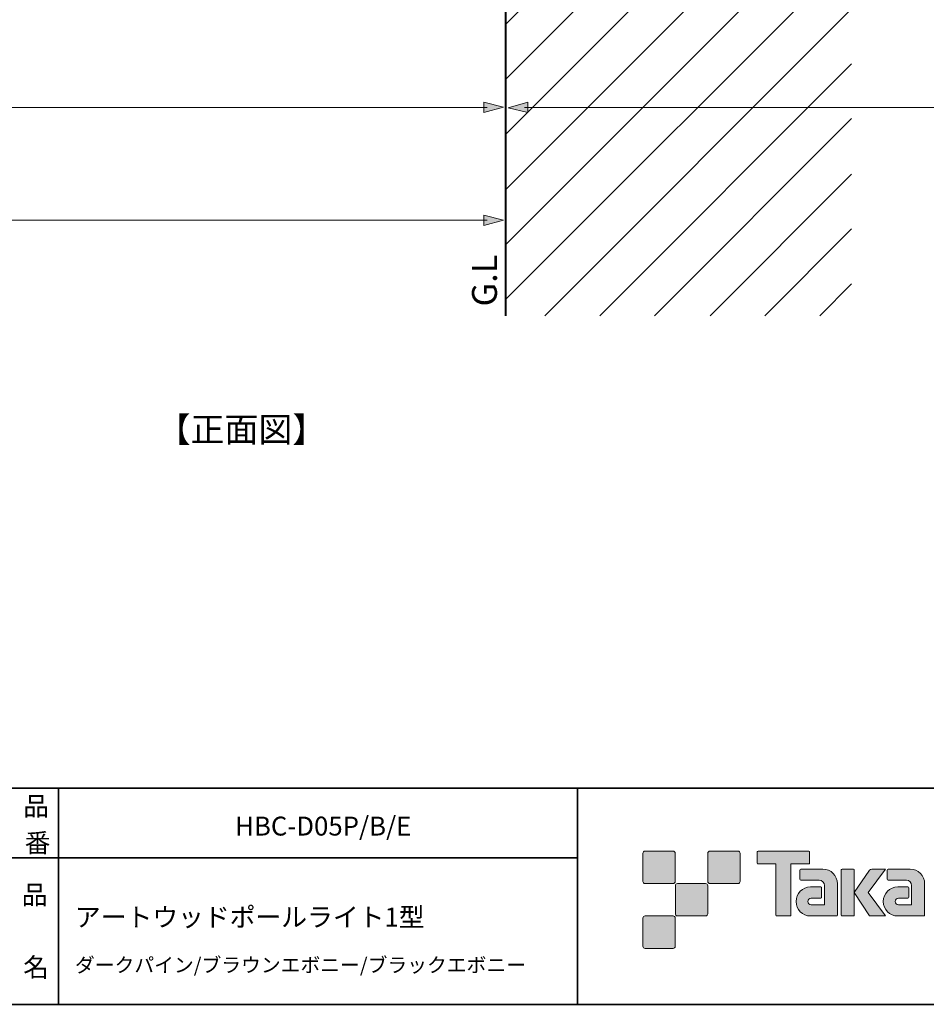
# Model space of a CAD drawing. Units: inches. Extents: x -46 to 344, y -33 to 243.
# Drawn here: x 156 to 261, y -33 to 80 of the extents above; entities that cross this region are included whole.
import ezdxf

# ---------------------------------------------------------------- set-up
doc = ezdxf.new("R2010")
doc.units = ezdxf.units.IN
doc.header["$MEASUREMENT"] = 0
doc.layers.add('フォーマット', color=7, linetype='Continuous')
doc.layers.add('レイヤー 1', color=7, linetype='Continuous')

# ---------------------------------------------------------------- blocks, each defined once
blk = doc.blocks.new('block 79')
at = {"layer": 'フォーマット', "color": 7, "insert": (156.29, -21.85), "char_height": 2.1878, "attachment_point": 7}
blk.add_mtext('\\fMS Gothic|b0|i0|c0|p34;\\W1;品', dxfattribs=at)
blk = doc.blocks.new('block 78')
at = {"layer": 'フォーマット'}
blk.add_blockref('block 79', (0, 0), dxfattribs=at)
blk = doc.blocks.new('block 77')
at = {"layer": 'フォーマット'}
blk.add_blockref('block 78', (0, 0), dxfattribs=at)
blk = doc.blocks.new('block 82')
at = {"layer": 'フォーマット', "color": 7, "insert": (156.46, -30.23), "char_height": 2.1878, "attachment_point": 7}
blk.add_mtext('\\fMS Gothic|b0|i0|c0|p34;\\W1;名', dxfattribs=at)
blk = doc.blocks.new('block 81')
at = {"layer": 'フォーマット'}
blk.add_blockref('block 82', (0, 0), dxfattribs=at)
blk = doc.blocks.new('block 80')
at = {"layer": 'フォーマット'}
blk.add_blockref('block 81', (0, 0), dxfattribs=at)
blk = doc.blocks.new('block 85')
at = {"layer": 'フォーマット', "color": 7, "insert": (156.46, -11.6), "char_height": 2.1878, "attachment_point": 7}
blk.add_mtext('\\fMS Gothic|b0|i0|c0|p34;\\W1;品', dxfattribs=at)
blk = doc.blocks.new('block 84')
at = {"layer": 'フォーマット'}
blk.add_blockref('block 85', (0, 0), dxfattribs=at)
blk = doc.blocks.new('block 83')
at = {"layer": 'フォーマット'}
blk.add_blockref('block 84', (0, 0), dxfattribs=at)
blk = doc.blocks.new('block 88')
at = {"layer": 'フォーマット', "color": 7, "insert": (156.63, -15.84), "char_height": 2.1878, "attachment_point": 7}
blk.add_mtext('\\fMS Gothic|b0|i0|c0|p34;\\W1;番', dxfattribs=at)
blk = doc.blocks.new('block 87')
at = {"layer": 'フォーマット'}
blk.add_blockref('block 88', (0, 0), dxfattribs=at)
blk = doc.blocks.new('block 86')
at = {"layer": 'フォーマット'}
blk.add_blockref('block 87', (0, 0), dxfattribs=at)
blk = doc.blocks.new('block 102')
at = {"layer": 'レイヤー 1', "color": 7, "lineweight": 40}
blk.add_lwpolyline([(212.32, 46.21), (212.32, 186.23)], dxfattribs=at)
at = {"layer": 'レイヤー 1', "color": 7, "lineweight": 5}
for points in [[(212.32, 79.93), (252.32, 119.94)], [(212.32, 73.58), (252.32, 113.59)], [(212.32, 67.23), (252.32, 107.24)], [(212.32, 60.82), (252.32, 100.82)], [(212.32, 54.47), (252.32, 94.47)], [(212.32, 48.12), (252.32, 88.12)], [(216.83, 46.21), (252.32, 81.71)], [(223.18, 46.21), (252.32, 75.36)], [(229.53, 46.21), (252.32, 69.01)], [(235.94, 46.21), (252.32, 62.6)], [(242.29, 46.21), (252.32, 56.25)], [(248.64, 46.21), (252.32, 49.9)]]:
    blk.add_lwpolyline(points, dxfattribs=at)

msp = doc.modelspace()

# ---------------------------------------------------------------- hatches: boundary and pattern name
at = {"layer": 'フォーマット'}
h = msp.add_hatch(color=7, dxfattribs=at)
h.dxf.hatch_style = 2
edge = h.paths.add_edge_path()
edge.add_spline(control_points=[(231.68, -19.45), (231.81, -19.45), (231.92, -19.33), (231.92, -19.2), (231.92, -19.2), (231.92, -15.95), (231.92, -15.95), (231.92, -15.81), (231.81, -15.7), (231.68, -15.7), (231.68, -15.7), (228.43, -15.7), (228.43, -15.7), (228.29, -15.7), (228.18, -15.81), (228.18, -15.95), (228.18, -15.95), (228.18, -19.2), (228.18, -19.2), (228.18, -19.33), (228.29, -19.45), (228.43, -19.45), (228.43, -19.45), (231.68, -19.45), (231.68, -19.45)], knot_values=[0, 0, 0, 0, 1, 1, 1, 2, 2, 2, 3, 3, 3, 4, 4, 4, 5, 5, 5, 6, 6, 6, 7, 7, 7, 8, 8, 8, 8], degree=3, periodic=1)
h = msp.add_hatch(color=7, dxfattribs=at)
h.dxf.hatch_style = 2
edge = h.paths.add_edge_path()
edge.add_spline(control_points=[(239.18, -19.45), (239.31, -19.45), (239.42, -19.33), (239.42, -19.2), (239.42, -19.2), (239.42, -15.95), (239.42, -15.95), (239.42, -15.81), (239.31, -15.7), (239.18, -15.7), (239.18, -15.7), (235.93, -15.7), (235.93, -15.7), (235.79, -15.7), (235.68, -15.81), (235.68, -15.95), (235.68, -15.95), (235.68, -19.2), (235.68, -19.2), (235.68, -19.33), (235.79, -19.45), (235.93, -19.45), (235.93, -19.45), (239.18, -19.45), (239.18, -19.45)], knot_values=[0, 0, 0, 0, 1, 1, 1, 2, 2, 2, 3, 3, 3, 4, 4, 4, 5, 5, 5, 6, 6, 6, 7, 7, 7, 8, 8, 8, 8], degree=3, periodic=1)
h = msp.add_hatch(color=7, dxfattribs=at)
h.dxf.hatch_style = 2
edge = h.paths.add_edge_path()
edge.add_spline(control_points=[(247.37, -15.7), (247.37, -15.7), (241.51, -15.7), (241.51, -15.7), (241.46, -15.7), (241.41, -15.74), (241.41, -15.79), (241.41, -15.79), (241.41, -17.09), (241.41, -17.09), (241.41, -17.14), (241.46, -17.19), (241.51, -17.19), (241.51, -17.19), (243.57, -17.19), (243.57, -17.19), (243.57, -17.19), (243.57, -23.09), (243.57, -23.09), (243.57, -23.15), (243.62, -23.2), (243.68, -23.2), (243.68, -23.2), (245.2, -23.2), (245.2, -23.2), (245.26, -23.2), (245.31, -23.15), (245.31, -23.09), (245.31, -23.09), (245.31, -17.19), (245.31, -17.19), (245.31, -17.19), (247.37, -17.19), (247.37, -17.19), (247.43, -17.19), (247.47, -17.14), (247.47, -17.09), (247.47, -17.09), (247.47, -15.79), (247.47, -15.79), (247.47, -15.74), (247.43, -15.7), (247.37, -15.7)], knot_values=[0, 0, 0, 0, 1, 1, 1, 2, 2, 2, 3, 3, 3, 4, 4, 4, 5, 5, 5, 6, 6, 6, 7, 7, 7, 8, 8, 8, 9, 9, 9, 10, 10, 10, 11, 11, 11, 12, 12, 12, 13, 13, 13, 14, 14, 14, 14], degree=3, periodic=1)
h = msp.add_hatch(color=7, dxfattribs=at)
h.dxf.hatch_style = 2
edge = h.paths.add_edge_path()
edge.add_spline(control_points=[(250.68, -23.09), (250.68, -23.15), (250.64, -23.2), (250.58, -23.2), (250.58, -23.2), (247.58, -23.2), (247.58, -23.2), (246.65, -23.2), (245.9, -22.45), (245.9, -21.53), (245.9, -20.6), (246.65, -19.85), (247.58, -19.85), (247.58, -19.85), (248.75, -19.85), (248.75, -19.85), (248.81, -19.85), (248.86, -19.9), (248.86, -19.96), (248.86, -19.96), (248.86, -21.02), (248.86, -21.02), (248.86, -21.08), (248.81, -21.13), (248.75, -21.13), (248.75, -21.13), (247.66, -21.13), (247.66, -21.13), (247.45, -21.13), (247.27, -21.31), (247.27, -21.52), (247.27, -21.74), (247.45, -21.92), (247.66, -21.92), (247.66, -21.92), (249.18, -21.91), (249.18, -21.91), (249.18, -21.91), (249.18, -19.67), (249.18, -19.67), (249.18, -19.34), (248.91, -19.07), (248.58, -19.07), (248.58, -19.07), (246.45, -19.07), (246.45, -19.07), (246.39, -19.07), (246.34, -19.02), (246.34, -18.96), (246.34, -18.96), (246.34, -17.89), (246.34, -17.89), (246.34, -17.83), (246.39, -17.78), (246.45, -17.78), (246.45, -17.78), (249, -17.78), (249, -17.78), (249.94, -17.78), (250.68, -18.54), (250.68, -19.47), (250.68, -19.47), (250.68, -23.09), (250.68, -23.09)], knot_values=[0, 0, 0, 0, 1, 1, 1, 2, 2, 2, 3, 3, 3, 4, 4, 4, 5, 5, 5, 6, 6, 6, 7, 7, 7, 8, 8, 8, 9, 9, 9, 10, 10, 10, 11, 11, 11, 12, 12, 12, 13, 13, 13, 14, 14, 14, 15, 15, 15, 16, 16, 16, 17, 17, 17, 18, 18, 18, 19, 19, 19, 20, 20, 20, 21, 21, 21, 21], degree=3, periodic=1)
h = msp.add_hatch(color=7, dxfattribs=at)
h.dxf.hatch_style = 2
edge = h.paths.add_edge_path()
edge.add_spline(control_points=[(252.53, -23.2), (252.59, -23.2), (252.64, -23.15), (252.64, -23.09), (252.64, -23.09), (252.64, -17.88), (252.64, -17.88), (252.64, -17.82), (252.59, -17.78), (252.53, -17.78), (252.53, -17.78), (251.24, -17.78), (251.24, -17.78), (251.18, -17.78), (251.13, -17.82), (251.13, -17.88), (251.13, -17.88), (251.13, -23.09), (251.13, -23.09), (251.13, -23.15), (251.18, -23.2), (251.24, -23.2), (251.24, -23.2), (252.53, -23.2), (252.53, -23.2)], knot_values=[0, 0, 0, 0, 1, 1, 1, 2, 2, 2, 3, 3, 3, 4, 4, 4, 5, 5, 5, 6, 6, 6, 7, 7, 7, 8, 8, 8, 8], degree=3, periodic=1)
h = msp.add_hatch(color=7, dxfattribs=at)
h.dxf.hatch_style = 2
edge = h.paths.add_edge_path()
edge.add_spline(control_points=[(254.66, -17.78), (254.55, -17.78), (254.46, -17.83), (254.41, -17.91), (254.41, -17.91), (252.64, -20.49), (252.64, -20.49), (252.64, -20.49), (254.4, -23.2), (254.4, -23.2), (254.4, -23.2), (256.24, -23.2), (256.24, -23.2), (256.24, -23.2), (254.23, -20.49), (254.23, -20.49), (254.23, -20.49), (256.24, -17.78), (256.24, -17.78), (256.24, -17.78), (254.66, -17.78), (254.66, -17.78), (254.66, -17.78), (254.66, -17.78), (254.66, -17.78)], knot_values=[0, 0, 0, 0, 1, 1, 1, 2, 2, 2, 3, 3, 3, 4, 4, 4, 5, 5, 5, 6, 6, 6, 7, 7, 7, 8, 8, 8, 8], degree=3, periodic=1)
h = msp.add_hatch(color=7, dxfattribs=at)
h.dxf.hatch_style = 2
edge = h.paths.add_edge_path()
edge.add_spline(control_points=[(260.78, -23.09), (260.78, -23.15), (260.73, -23.2), (260.67, -23.2), (260.67, -23.2), (257.67, -23.2), (257.67, -23.2), (256.74, -23.2), (255.99, -22.45), (255.99, -21.53), (255.99, -20.6), (256.74, -19.85), (257.67, -19.85), (257.67, -19.85), (258.84, -19.85), (258.84, -19.85), (258.9, -19.85), (258.95, -19.9), (258.95, -19.96), (258.95, -19.96), (258.95, -21.02), (258.95, -21.02), (258.95, -21.08), (258.9, -21.13), (258.84, -21.13), (258.84, -21.13), (257.75, -21.13), (257.75, -21.13), (257.54, -21.13), (257.36, -21.31), (257.36, -21.52), (257.36, -21.74), (257.54, -21.92), (257.75, -21.92), (257.75, -21.92), (259.27, -21.91), (259.27, -21.91), (259.27, -21.91), (259.27, -19.67), (259.27, -19.67), (259.27, -19.34), (259.01, -19.07), (258.68, -19.07), (258.68, -19.07), (256.54, -19.07), (256.54, -19.07), (256.48, -19.07), (256.43, -19.02), (256.43, -18.96), (256.43, -18.96), (256.43, -17.89), (256.43, -17.89), (256.43, -17.83), (256.48, -17.78), (256.54, -17.78), (256.54, -17.78), (259.1, -17.78), (259.1, -17.78), (260.03, -17.78), (260.78, -18.54), (260.78, -19.47), (260.78, -19.47), (260.78, -23.09), (260.78, -23.09)], knot_values=[0, 0, 0, 0, 1, 1, 1, 2, 2, 2, 3, 3, 3, 4, 4, 4, 5, 5, 5, 6, 6, 6, 7, 7, 7, 8, 8, 8, 9, 9, 9, 10, 10, 10, 11, 11, 11, 12, 12, 12, 13, 13, 13, 14, 14, 14, 15, 15, 15, 16, 16, 16, 17, 17, 17, 18, 18, 18, 19, 19, 19, 20, 20, 20, 21, 21, 21, 21], degree=3, periodic=1)
h = msp.add_hatch(color=7, dxfattribs=at)
h.dxf.hatch_style = 2
edge = h.paths.add_edge_path()
edge.add_spline(control_points=[(235.43, -23.2), (235.56, -23.2), (235.67, -23.08), (235.67, -22.95), (235.67, -22.95), (235.67, -19.7), (235.67, -19.7), (235.67, -19.56), (235.56, -19.45), (235.43, -19.45), (235.43, -19.45), (232.18, -19.45), (232.18, -19.45), (232.04, -19.45), (231.93, -19.56), (231.93, -19.7), (231.93, -19.7), (231.93, -22.95), (231.93, -22.95), (231.93, -23.08), (232.04, -23.2), (232.18, -23.2), (232.18, -23.2), (235.43, -23.2), (235.43, -23.2)], knot_values=[0, 0, 0, 0, 1, 1, 1, 2, 2, 2, 3, 3, 3, 4, 4, 4, 5, 5, 5, 6, 6, 6, 7, 7, 7, 8, 8, 8, 8], degree=3, periodic=1)
h = msp.add_hatch(color=7, dxfattribs=at)
h.dxf.hatch_style = 2
edge = h.paths.add_edge_path()
edge.add_spline(control_points=[(231.68, -26.95), (231.81, -26.95), (231.92, -26.83), (231.92, -26.7), (231.92, -26.7), (231.92, -23.45), (231.92, -23.45), (231.92, -23.31), (231.81, -23.2), (231.68, -23.2), (231.68, -23.2), (228.43, -23.2), (228.43, -23.2), (228.29, -23.2), (228.18, -23.31), (228.18, -23.45), (228.18, -23.45), (228.18, -26.7), (228.18, -26.7), (228.18, -26.83), (228.29, -26.95), (228.43, -26.95), (228.43, -26.95), (231.68, -26.95), (231.68, -26.95)], knot_values=[0, 0, 0, 0, 1, 1, 1, 2, 2, 2, 3, 3, 3, 4, 4, 4, 5, 5, 5, 6, 6, 6, 7, 7, 7, 8, 8, 8, 8], degree=3, periodic=1)
at = {"layer": 'レイヤー 1'}
for points in [[(212.03, 70.33), (209.75, 70.9), (209.75, 69.7)], [(212.57, 70.27), (214.85, 69.7), (214.85, 70.9)], [(212.03, 57.28), (209.75, 57.85), (209.75, 56.64)]]:
    msp.add_hatch(color=7, dxfattribs=at).paths.add_polyline_path(points)

# ---------------------------------------------------------------- linework, layer by layer
at = {"layer": 'フォーマット', "color": 7, "lineweight": 35}
for points in [[(-46.37, -8.44), (343.52, -8.44)], [(160.56, -8.44), (160.56, -33.42)], [(160.56, -8.44), (160.56, -33.42)], [(220.59, -8.44), (220.59, -33.42)], [(220.59, -8.44), (220.59, -33.42)], [(87.58, -16.48), (220.59, -16.48)], [(87.58, -16.48), (220.59, -16.48)], [(343.52, -33.42), (-46.37, -33.42)]]:
    msp.add_lwpolyline(points, dxfattribs=at)
at = {"layer": 'フォーマット', "lineweight": 0}
for points, knots in [([(231.68, -19.45), (231.81, -19.45), (231.92, -19.33), (231.92, -19.2), (231.92, -19.2), (231.92, -15.95), (231.92, -15.95), (231.92, -15.81), (231.81, -15.7), (231.68, -15.7), (231.68, -15.7), (228.43, -15.7), (228.43, -15.7), (228.29, -15.7), (228.18, -15.81), (228.18, -15.95), (228.18, -15.95), (228.18, -19.2), (228.18, -19.2), (228.18, -19.33), (228.29, -19.45), (228.43, -19.45), (228.43, -19.45), (231.68, -19.45), (231.68, -19.45)], [0, 0, 0, 0, 1, 1, 1, 2, 2, 2, 3, 3, 3, 4, 4, 4, 5, 5, 5, 6, 6, 6, 7, 7, 7, 8, 8, 8, 8]), ([(239.18, -19.45), (239.31, -19.45), (239.42, -19.33), (239.42, -19.2), (239.42, -19.2), (239.42, -15.95), (239.42, -15.95), (239.42, -15.81), (239.31, -15.7), (239.18, -15.7), (239.18, -15.7), (235.93, -15.7), (235.93, -15.7), (235.79, -15.7), (235.68, -15.81), (235.68, -15.95), (235.68, -15.95), (235.68, -19.2), (235.68, -19.2), (235.68, -19.33), (235.79, -19.45), (235.93, -19.45), (235.93, -19.45), (239.18, -19.45), (239.18, -19.45)], [0, 0, 0, 0, 1, 1, 1, 2, 2, 2, 3, 3, 3, 4, 4, 4, 5, 5, 5, 6, 6, 6, 7, 7, 7, 8, 8, 8, 8]), ([(247.37, -15.7), (247.37, -15.7), (241.51, -15.7), (241.51, -15.7), (241.46, -15.7), (241.41, -15.74), (241.41, -15.79), (241.41, -15.79), (241.41, -17.09), (241.41, -17.09), (241.41, -17.14), (241.46, -17.19), (241.51, -17.19), (241.51, -17.19), (243.57, -17.19), (243.57, -17.19), (243.57, -17.19), (243.57, -23.09), (243.57, -23.09), (243.57, -23.15), (243.62, -23.2), (243.68, -23.2), (243.68, -23.2), (245.2, -23.2), (245.2, -23.2), (245.26, -23.2), (245.31, -23.15), (245.31, -23.09), (245.31, -23.09), (245.31, -17.19), (245.31, -17.19), (245.31, -17.19), (247.37, -17.19), (247.37, -17.19), (247.43, -17.19), (247.47, -17.14), (247.47, -17.09), (247.47, -17.09), (247.47, -15.79), (247.47, -15.79), (247.47, -15.74), (247.43, -15.7), (247.37, -15.7)], [0, 0, 0, 0, 1, 1, 1, 2, 2, 2, 3, 3, 3, 4, 4, 4, 5, 5, 5, 6, 6, 6, 7, 7, 7, 8, 8, 8, 9, 9, 9, 10, 10, 10, 11, 11, 11, 12, 12, 12, 13, 13, 13, 14, 14, 14, 14]), ([(250.68, -23.09), (250.68, -23.15), (250.64, -23.2), (250.58, -23.2), (250.58, -23.2), (247.58, -23.2), (247.58, -23.2), (246.65, -23.2), (245.9, -22.45), (245.9, -21.53), (245.9, -20.6), (246.65, -19.85), (247.58, -19.85), (247.58, -19.85), (248.75, -19.85), (248.75, -19.85), (248.81, -19.85), (248.86, -19.9), (248.86, -19.96), (248.86, -19.96), (248.86, -21.02), (248.86, -21.02), (248.86, -21.08), (248.81, -21.13), (248.75, -21.13), (248.75, -21.13), (247.66, -21.13), (247.66, -21.13), (247.45, -21.13), (247.27, -21.31), (247.27, -21.52), (247.27, -21.74), (247.45, -21.92), (247.66, -21.92), (247.66, -21.92), (249.18, -21.91), (249.18, -21.91), (249.18, -21.91), (249.18, -19.67), (249.18, -19.67), (249.18, -19.34), (248.91, -19.07), (248.58, -19.07), (248.58, -19.07), (246.45, -19.07), (246.45, -19.07), (246.39, -19.07), (246.34, -19.02), (246.34, -18.96), (246.34, -18.96), (246.34, -17.89), (246.34, -17.89), (246.34, -17.83), (246.39, -17.78), (246.45, -17.78), (246.45, -17.78), (249, -17.78), (249, -17.78), (249.94, -17.78), (250.68, -18.54), (250.68, -19.47), (250.68, -19.47), (250.68, -23.09), (250.68, -23.09)], [0, 0, 0, 0, 1, 1, 1, 2, 2, 2, 3, 3, 3, 4, 4, 4, 5, 5, 5, 6, 6, 6, 7, 7, 7, 8, 8, 8, 9, 9, 9, 10, 10, 10, 11, 11, 11, 12, 12, 12, 13, 13, 13, 14, 14, 14, 15, 15, 15, 16, 16, 16, 17, 17, 17, 18, 18, 18, 19, 19, 19, 20, 20, 20, 21, 21, 21, 21]), ([(252.53, -23.2), (252.59, -23.2), (252.64, -23.15), (252.64, -23.09), (252.64, -23.09), (252.64, -17.88), (252.64, -17.88), (252.64, -17.82), (252.59, -17.78), (252.53, -17.78), (252.53, -17.78), (251.24, -17.78), (251.24, -17.78), (251.18, -17.78), (251.13, -17.82), (251.13, -17.88), (251.13, -17.88), (251.13, -23.09), (251.13, -23.09), (251.13, -23.15), (251.18, -23.2), (251.24, -23.2), (251.24, -23.2), (252.53, -23.2), (252.53, -23.2)], [0, 0, 0, 0, 1, 1, 1, 2, 2, 2, 3, 3, 3, 4, 4, 4, 5, 5, 5, 6, 6, 6, 7, 7, 7, 8, 8, 8, 8]), ([(254.66, -17.78), (254.55, -17.78), (254.46, -17.83), (254.41, -17.91), (254.41, -17.91), (252.64, -20.49), (252.64, -20.49), (252.64, -20.49), (254.4, -23.2), (254.4, -23.2), (254.4, -23.2), (256.24, -23.2), (256.24, -23.2), (256.24, -23.2), (254.23, -20.49), (254.23, -20.49), (254.23, -20.49), (256.24, -17.78), (256.24, -17.78), (256.24, -17.78), (254.66, -17.78), (254.66, -17.78), (254.66, -17.78), (254.66, -17.78), (254.66, -17.78)], [0, 0, 0, 0, 1, 1, 1, 2, 2, 2, 3, 3, 3, 4, 4, 4, 5, 5, 5, 6, 6, 6, 7, 7, 7, 8, 8, 8, 8]), ([(260.78, -23.09), (260.78, -23.15), (260.73, -23.2), (260.67, -23.2), (260.67, -23.2), (257.67, -23.2), (257.67, -23.2), (256.74, -23.2), (255.99, -22.45), (255.99, -21.53), (255.99, -20.6), (256.74, -19.85), (257.67, -19.85), (257.67, -19.85), (258.84, -19.85), (258.84, -19.85), (258.9, -19.85), (258.95, -19.9), (258.95, -19.96), (258.95, -19.96), (258.95, -21.02), (258.95, -21.02), (258.95, -21.08), (258.9, -21.13), (258.84, -21.13), (258.84, -21.13), (257.75, -21.13), (257.75, -21.13), (257.54, -21.13), (257.36, -21.31), (257.36, -21.52), (257.36, -21.74), (257.54, -21.92), (257.75, -21.92), (257.75, -21.92), (259.27, -21.91), (259.27, -21.91), (259.27, -21.91), (259.27, -19.67), (259.27, -19.67), (259.27, -19.34), (259.01, -19.07), (258.68, -19.07), (258.68, -19.07), (256.54, -19.07), (256.54, -19.07), (256.48, -19.07), (256.43, -19.02), (256.43, -18.96), (256.43, -18.96), (256.43, -17.89), (256.43, -17.89), (256.43, -17.83), (256.48, -17.78), (256.54, -17.78), (256.54, -17.78), (259.1, -17.78), (259.1, -17.78), (260.03, -17.78), (260.78, -18.54), (260.78, -19.47), (260.78, -19.47), (260.78, -23.09), (260.78, -23.09)], [0, 0, 0, 0, 1, 1, 1, 2, 2, 2, 3, 3, 3, 4, 4, 4, 5, 5, 5, 6, 6, 6, 7, 7, 7, 8, 8, 8, 9, 9, 9, 10, 10, 10, 11, 11, 11, 12, 12, 12, 13, 13, 13, 14, 14, 14, 15, 15, 15, 16, 16, 16, 17, 17, 17, 18, 18, 18, 19, 19, 19, 20, 20, 20, 21, 21, 21, 21]), ([(235.43, -23.2), (235.56, -23.2), (235.67, -23.08), (235.67, -22.95), (235.67, -22.95), (235.67, -19.7), (235.67, -19.7), (235.67, -19.56), (235.56, -19.45), (235.43, -19.45), (235.43, -19.45), (232.18, -19.45), (232.18, -19.45), (232.04, -19.45), (231.93, -19.56), (231.93, -19.7), (231.93, -19.7), (231.93, -22.95), (231.93, -22.95), (231.93, -23.08), (232.04, -23.2), (232.18, -23.2), (232.18, -23.2), (235.43, -23.2), (235.43, -23.2)], [0, 0, 0, 0, 1, 1, 1, 2, 2, 2, 3, 3, 3, 4, 4, 4, 5, 5, 5, 6, 6, 6, 7, 7, 7, 8, 8, 8, 8]), ([(231.68, -26.95), (231.81, -26.95), (231.92, -26.83), (231.92, -26.7), (231.92, -26.7), (231.92, -23.45), (231.92, -23.45), (231.92, -23.31), (231.81, -23.2), (231.68, -23.2), (231.68, -23.2), (228.43, -23.2), (228.43, -23.2), (228.29, -23.2), (228.18, -23.31), (228.18, -23.45), (228.18, -23.45), (228.18, -26.7), (228.18, -26.7), (228.18, -26.83), (228.29, -26.95), (228.43, -26.95), (228.43, -26.95), (231.68, -26.95), (231.68, -26.95)], [0, 0, 0, 0, 1, 1, 1, 2, 2, 2, 3, 3, 3, 4, 4, 4, 5, 5, 5, 6, 6, 6, 7, 7, 7, 8, 8, 8, 8])]:
    msp.add_open_spline(points, degree=3, knots=knots, dxfattribs=at)
at = {"layer": 'レイヤー 1', "lineweight": 0}
for points in [[(212.03, 70.33), (209.75, 70.9), (209.75, 69.7), (212.03, 70.33)], [(212.57, 70.27), (214.85, 69.7), (214.85, 70.9), (212.57, 70.27)], [(212.03, 57.28), (209.75, 57.85), (209.75, 56.64), (212.03, 57.28)]]:
    msp.add_lwpolyline(points, dxfattribs=at)
at = {"layer": 'レイヤー 1', "color": 7, "lineweight": 9}
for points in [[(58.84, 70.3), (210.16, 70.3)], [(214.49, 70.3), (335.14, 70.3)], [(22.32, 57.25), (210.16, 57.25)]]:
    msp.add_lwpolyline(points, dxfattribs=at)

# ---------------------------------------------------------------- block references
at = {"layer": 'フォーマット'}
for name in ['block 83', 'block 86', 'block 77', 'block 80']:
    msp.add_blockref(name, (0, 0), dxfattribs=at)
at = {"layer": 'レイヤー 1'}
msp.add_blockref('block 102', (0, 0), dxfattribs=at)

# ---------------------------------------------------------------- texts
at = {"layer": 'レイヤー 1', "color": 7, "insert": (211.28, 47.29), "char_height": 2.8787, "attachment_point": 7, "rotation": 90}
msp.add_mtext('\\fMS PGothic|b0|i0|c0|p34;\\W1.0101;G.L', dxfattribs=at)
at = {"layer": 'レイヤー 1', "color": 7, "attachment_point": 7}
for s, insert, char_height in [('\\fMS Gothic|b0|i0|c0|p34;\\W1;【正面図】', (171.9, 31.62), 2.8787), ('\\fMS Gothic|b0|i0|c0|p34;\\W1;HBC-D05P/B/E', (180.99, -13.9), 2.1878), ('\\fMS Gothic|b0|i0|c0|p34;\\W1;アートウッドポールライト1型', (162.45, -24.42), 2.1878), ('\\fMS Gothic|b0|i0|c0|p34;\\W1;ダークパイン/ブラウンエボニー/ブラックエボニー', (162.45, -29.71), 1.6792)]:
    msp.add_mtext(s, dxfattribs=dict(at, insert=insert, char_height=char_height))

doc.saveas('drawing.dxf')
